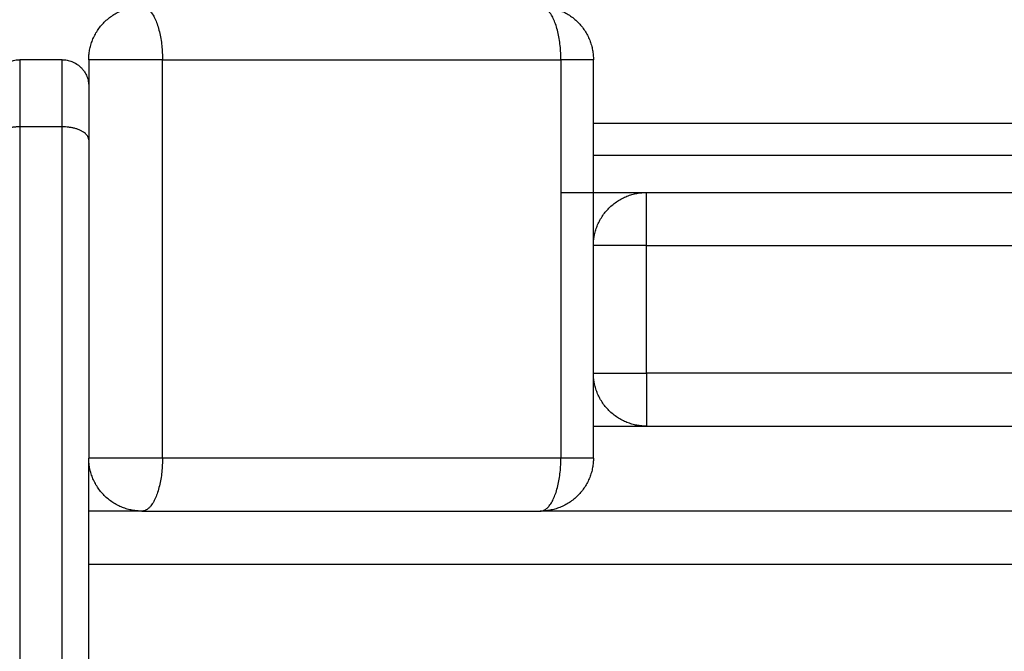
# Model space of a CAD drawing. Units: millimetres. Extents: x -6698.2 to -6677.7, y 6825.6 to 6841.8.
# Drawn here: x -6684.8 to -6684.6, y 6829.3 to 6829.4 of the extents above; entities that cross this region are included whole.
import ezdxf

# ---------------------------------------------------------------- set-up
doc = ezdxf.new("R2010")
doc.units = ezdxf.units.MM
doc.header["$PDSIZE"] = -1
doc.layers.add('DIASTASEIS', color=253, linetype='Continuous', lineweight=5)
doc.layers.add('Make2D$Visible$Curves', color=7, linetype='Continuous', true_color=0x000000)
doc.layers.add('Make2D$Visible$Tangents', color=7, linetype='Continuous', true_color=0x000000)
doc.styles.get("Standard").update_dxf_attribs({"font": 'ARIALN.TTF'})
doc.dimstyles.get("Standard").update_dxf_attribs({"dimtxt": 0.18, "dimasz": 0.15, "dimexe": 0.05, "dimexo": 0.0625, "dimgap": 0.09, "dimtad": 0, "dimtih": 1, "dimtoh": 1, "dimrnd": 0.005, "dimzin": 0, "dimdsep": 46, "dimtxsty": 'Standard', "dimblk": 'OBLIQUE', "dimcen": 0.09, "dimadec": 0, "dimazin": 0, "dimtfac": 1, "dimtofl": 0, "dimtmove": 0, "dimatfit": 3, "dimldrblk": 'OBLIQUE', "dimfxl": 1, "dimtolj": 1, "dimtzin": 0, "dimarcsym": 0})

# ---------------------------------------------------------------- blocks, each defined once
blk = doc.blocks.new('_OBLIQUE')
at = {"color": 0, "linetype": 'ByBlock', "ltscale": 2}
blk.add_line((-0.5, -0.5), (0.5, 0.5), dxfattribs=at)
blk = doc.blocks.new('*D23')
at = {"layer": 'Defpoints', "color": 0}
for p in [(-6684.76502, 6834.54142), (-6684.80978, 6825.62922), (-6680.95045, 6825.62922)]:
    blk.add_point(p, dxfattribs=at)
at = {"layer": 'DIASTASEIS', "color": 0, "lineweight": -2}
for p, q in [((-6684.70252, 6834.54142), (-6680.90045, 6834.54142)), ((-6680.95045, 6834.54142), (-6680.95045, 6830.26722)), ((-6680.95045, 6825.62922), (-6680.95045, 6829.90342)), ((-6684.74728, 6825.62922), (-6680.90045, 6825.62922))]:
    blk.add_line(p, q, dxfattribs=at)
at = {"layer": 'DIASTASEIS', "color": 0, "linetype": 'ByBlock', "lineweight": -2, "xscale": 0.15, "yscale": 0.15, "zscale": 0.15}
for p, rotation in [((-6680.95045, 6834.54142), 90), ((-6680.95045, 6825.62922), 270)]:
    blk.add_blockref('_OBLIQUE', p, dxfattribs=dict(at, rotation=rotation))
at = {"layer": 'DIASTASEIS', "color": 0, "insert": (-6680.95045, 6830.08532), "char_height": 0.18, "attachment_point": 5}
blk.add_mtext('\\A1;\\A1;8.90', dxfattribs=at)
blk = doc.blocks.new('*D25')
at = {"layer": 'Defpoints', "color": 0}
for p in [(-6684.94033, 6833.0491), (-6684.80978, 6827.63372), (-6683.32385, 6827.63372)]:
    blk.add_point(p, dxfattribs=at)
at = {"layer": 'DIASTASEIS', "color": 0, "lineweight": -2}
for p, q in [((-6684.87783, 6833.0491), (-6683.27385, 6833.0491)), ((-6683.32385, 6833.0491), (-6683.32385, 6830.52332)), ((-6683.32385, 6827.63372), (-6683.32385, 6830.15951)), ((-6684.74728, 6827.63372), (-6683.27385, 6827.63372))]:
    blk.add_line(p, q, dxfattribs=at)
at = {"layer": 'DIASTASEIS', "color": 0, "linetype": 'ByBlock', "lineweight": -2, "xscale": 0.15, "yscale": 0.15, "zscale": 0.15}
for p, rotation in [((-6683.32385, 6833.0491), 90), ((-6683.32385, 6827.63372), 270)]:
    blk.add_blockref('_OBLIQUE', p, dxfattribs=dict(at, rotation=rotation))
at = {"layer": 'DIASTASEIS', "color": 0, "insert": (-6683.32385, 6830.34141), "char_height": 0.18, "attachment_point": 5}
blk.add_mtext('\\A1;\\A1;5.40', dxfattribs=at)
blk = doc.blocks.new('s011')
at = {"layer": 'Make2D$Visible$Curves', "color": 0, "lineweight": -3}
for points, weights in [([(-6684.80978, 6829.38584), (-6684.80978, 6829.39584), (-6684.79978, 6829.39584)], [1, 0.707106781187, 1]), ([(-6684.72478, 6829.39584), (-6684.71478, 6829.39584), (-6684.71478, 6829.38584)], [1, 0.707106781187, 1]), ([(-6684.82778, 6829.38084), (-6684.82778, 6829.38584), (-6684.82278, 6829.38584)], [1, 0.707106781187, 1]), ([(-6684.82278, 6829.38584), (-6684.82278, 6829.38584), (-6684.82278, 6829.3732)], [1, 0.864368455621, 1]), ([(-6684.81478, 6829.3732), (-6684.81478, 6829.38584), (-6684.81478, 6829.38584)], [1, 0.864368455621, 1]), ([(-6684.81478, 6829.38584), (-6684.80978, 6829.38584), (-6684.80978, 6829.38084)], [1, 0.707106781187, 1]), ([(-6684.82278, 6829.3732), (-6684.8249, 6829.3732), (-6684.82637, 6829.37245)], [1, 0.850866157817, 0.853602700168]), ([(-6684.80978, 6829.37073), (-6684.80978, 6829.3732), (-6684.81478, 6829.3732)], [1, 0.707106781187, 1]), ([(-6684.71478, 6829.35084), (-6684.71478, 6829.36084), (-6684.70478, 6829.36084)], [1, 0.707106781187, 1]), ([(-6684.70478, 6829.31684), (-6684.71478, 6829.31684), (-6684.71478, 6829.32684)], [1, 0.707106781187, 1]), ([(-6684.79978, 6829.30084), (-6684.80978, 6829.30084), (-6684.80978, 6829.31084)], [1, 0.707106781187, 1]), ([(-6684.71478, 6829.31084), (-6684.71478, 6829.30084), (-6684.72478, 6829.30084)], [1, 0.707106781187, 1])]:
    blk.add_rational_spline(points, weights, degree=2, dxfattribs=at)
for points in [[(-6684.81478, 6829.38584), (-6684.81878, 6829.38584), (-6684.82278, 6829.38584)], [(-6684.80978, 6829.38584), (-6684.80978, 6829.34834), (-6684.80978, 6829.31084)], [(-6684.71478, 6829.31084), (-6684.71478, 6829.34834), (-6684.71478, 6829.38584)], [(-6684.81478, 6829.3732), (-6684.81878, 6829.3732), (-6684.82278, 6829.3732)], [(-6684.71478, 6829.36784), (-6684.47128, 6829.36784), (-6684.22778, 6829.36784)], [(-6684.7209, 6829.36084), (-6684.71284, 6829.36084), (-6684.70478, 6829.36084)], [(-6684.70478, 6829.36084), (-6684.46128, 6829.36084), (-6684.21778, 6829.36084)], [(-6684.71478, 6829.31684), (-6684.70978, 6829.31684), (-6684.70478, 6829.31684)], [(-6684.70478, 6829.31684), (-6684.43578, 6829.31684), (-6684.16678, 6829.31684)], [(-6684.79978, 6829.30084), (-6684.76228, 6829.30084), (-6684.72478, 6829.30084)], [(-6684.80978, 6829.29084), (-6684.48328, 6829.29084), (-6684.15678, 6829.29084)]]:
    blk.add_open_spline(points, degree=2, dxfattribs=at)
for points, weights, knots in [([(-6684.82278, 6829.3732), (-6684.82278, 6829.29154), (-6684.82278, 6829.21034), (-6684.82278, 6829.12914), (-6684.82278, 6829.12914)], [1, 0.866850332829, 1, 0.866850332829, 1], [0, 0, 0, 170.496327, 170.496327, 340.992654, 340.992654, 340.992654]), ([(-6684.81478, 6829.12914), (-6684.81478, 6829.12914), (-6684.81478, 6829.21034), (-6684.81478, 6829.29154), (-6684.81478, 6829.3732)], [1, 0.866850332829, 1, 0.866850332829, 1], [0, 0, 0, 170.496327, 170.496327, 340.992654, 340.992654, 340.992654]), ([(-6684.80978, 6829.13414), (-6684.80978, 6829.13414), (-6684.80978, 6829.21285), (-6684.80978, 6829.25845), (-6684.80978, 6829.31084)], [1, 0.866850332829, 1, 0.918294485832, 0.936863965771], [0, 0, 0, 165.276862, 165.276862, 266.696799, 266.696799, 266.696799])]:
    blk.add_rational_spline(points, weights, degree=2, knots=knots, dxfattribs=at)
at = {"layer": 'Make2D$Visible$Tangents', "color": 0, "lineweight": -3}
for points, weights in [([(-6684.79978, 6829.39584), (-6684.7959, 6829.39584), (-6684.7959, 6829.38584)], [1, 0.707106781187, 1]), ([(-6684.7209, 6829.38584), (-6684.7209, 6829.39584), (-6684.72478, 6829.39584)], [1, 0.707106781187, 1]), ([(-6684.71478, 6829.38584), (-6684.71478, 6829.38584), (-6684.7209, 6829.38584)], [1, 0.833083729303, 1]), ([(-6684.70478, 6829.35084), (-6684.70478, 6829.36084), (-6684.70478, 6829.36084)], [1, 0.707106781186, 1]), ([(-6684.70478, 6829.35084), (-6684.71478, 6829.35084), (-6684.71478, 6829.35084)], [1, 0.707106781187, 1]), ([(-6684.71478, 6829.32684), (-6684.71478, 6829.32684), (-6684.70478, 6829.32684)], [1, 0.707106781187, 1]), ([(-6684.70478, 6829.32684), (-6684.70478, 6829.31684), (-6684.70478, 6829.31684)], [1, 0.707106781187, 1]), ([(-6684.7959, 6829.31084), (-6684.7959, 6829.30084), (-6684.79978, 6829.30084)], [1, 0.707106781187, 1]), ([(-6684.72478, 6829.30084), (-6684.7209, 6829.30084), (-6684.7209, 6829.31084)], [1, 0.707106781187, 1]), ([(-6684.71478, 6829.31084), (-6684.71478, 6829.31084), (-6684.7209, 6829.31084)], [1, 0.833083729303, 1])]:
    blk.add_rational_spline(points, weights, degree=2, dxfattribs=at)
for points in [[(-6684.7959, 6829.38584), (-6684.80085, 6829.38584), (-6684.80531, 6829.38584), (-6684.80978, 6829.38584), (-6684.80978, 6829.38584)], [(-6684.7959, 6829.31084), (-6684.80085, 6829.31084), (-6684.80531, 6829.31084), (-6684.80978, 6829.31084), (-6684.80978, 6829.31084)]]:
    blk.add_rational_spline(points, [1, 0.881234051294, 1, 0.881234051294, 1], degree=2, knots=[0, 0, 0, 9.846594, 9.846594, 19.693188, 19.693188, 19.693188], dxfattribs=at)
for points in [[(-6684.7959, 6829.38584), (-6684.7584, 6829.38584), (-6684.7209, 6829.38584)], [(-6684.7959, 6829.31084), (-6684.7959, 6829.34834), (-6684.7959, 6829.38584)], [(-6684.7209, 6829.38584), (-6684.7209, 6829.34834), (-6684.7209, 6829.31084)], [(-6684.22778, 6829.37384), (-6684.47128, 6829.37384), (-6684.71478, 6829.37384)], [(-6684.70478, 6829.32684), (-6684.70478, 6829.33884), (-6684.70478, 6829.35084)], [(-6684.70478, 6829.35084), (-6684.43578, 6829.35084), (-6684.16678, 6829.35084)], [(-6684.16678, 6829.32684), (-6684.43578, 6829.32684), (-6684.70478, 6829.32684)], [(-6684.7209, 6829.31084), (-6684.7584, 6829.31084), (-6684.7959, 6829.31084)], [(-6684.79978, 6829.30084), (-6684.80478, 6829.30084), (-6684.80978, 6829.30084)], [(-6684.15678, 6829.30084), (-6684.44078, 6829.30084), (-6684.72478, 6829.30084)]]:
    blk.add_open_spline(points, degree=2, dxfattribs=at)

msp = doc.modelspace()

# ---------------------------------------------------------------- block references
msp.add_blockref('s011', (0, 0))

# ---------------------------------------------------------------- dimensions: what is measured, and where the dimension line sits
at = {"layer": 'DIASTASEIS'}
dim = msp.add_linear_dim(base=(-6680.95045, 6825.62922), p1=(-6684.76502, 6834.54142), p2=(-6684.80978, 6825.62922), angle=90, text='\\A1;<>0', dimstyle='Standard', override={"dimdec": 1, "dimtxsty": 'Standard'}, dxfattribs=at)
dim.commit()
dim.dimension.update_dxf_attribs({"geometry": '*D23', "text_midpoint": (-6680.95045, 6830.08532), "dimtype": 160})
dim = msp.add_linear_dim(base=(-6683.32385, 6827.63372), p1=(-6684.94033, 6833.0491), p2=(-6684.80978, 6827.63372), angle=90, text='\\A1;<>0', dimstyle='Standard', override={"dimdec": 1, "dimtxsty": 'Standard'}, dxfattribs=at)
dim.commit()
dim.dimension.update_dxf_attribs({"geometry": '*D25', "text_midpoint": (-6683.32385, 6830.34141)})

doc.saveas('drawing.dxf')
